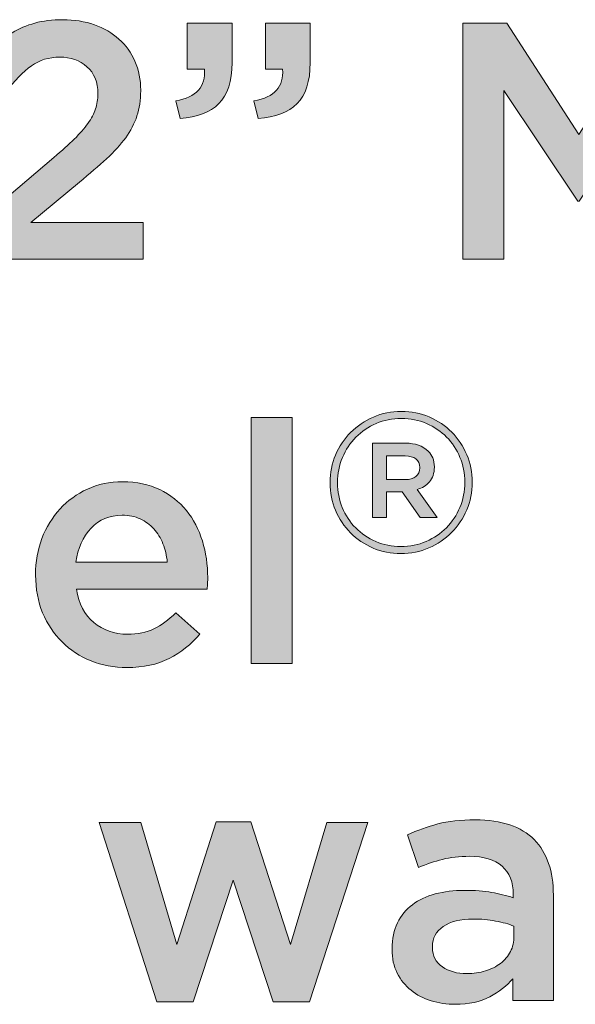
# Model space of a CAD drawing. Units: inches. Extents: x -0.55 to 8.89, y 1.75 to 8.86.
# Drawn here: x -0.29 to -0.04, y 4.48 to 4.93 of the extents above; entities that cross this region are included whole.
import ezdxf

# ---------------------------------------------------------------- set-up
doc = ezdxf.new("R2010")
doc.units = ezdxf.units.IN
doc.header["$MEASUREMENT"] = 0
doc.layers.add('Layer 2', color=7, linetype='Continuous', lineweight=0)

# ---------------------------------------------------------------- blocks, each defined once
blk = doc.blocks.new('Block_57')
at = {"layer": 'Layer 2', "true_color": 0x000000, "transparency": 33554687}
h = blk.add_hatch(color=18, dxfattribs=at)
h.dxf.hatch_style = 2
edge = h.paths.add_edge_path()
edge.add_spline(control_points=[(-0.30941, 4.83394), (-0.30941, 4.83394), (-0.27259, 4.86521), (-0.27259, 4.86521), (-0.26892, 4.86826), (-0.26581, 4.87103), (-0.26327, 4.87352), (-0.26072, 4.87602), (-0.25866, 4.87838), (-0.25708, 4.88062), (-0.25551, 4.88285), (-0.25436, 4.88504), (-0.25364, 4.88718), (-0.25294, 4.88931), (-0.25258, 4.8916), (-0.25258, 4.89404), (-0.25258, 4.89932), (-0.25423, 4.90342), (-0.25754, 4.90632), (-0.26085, 4.90922), (-0.26495, 4.91066), (-0.26984, 4.91066), (-0.27473, 4.91066), (-0.27903, 4.90934), (-0.28275, 4.9067), (-0.28647, 4.90404), (-0.29041, 4.90002), (-0.29459, 4.89463), (-0.29459, 4.89463), (-0.30788, 4.90502), (-0.30788, 4.90502), (-0.30534, 4.90857), (-0.30274, 4.91177), (-0.30009, 4.91459), (-0.29744, 4.91743), (-0.29456, 4.91979), (-0.29146, 4.92169), (-0.28835, 4.92358), (-0.28494, 4.92505), (-0.28122, 4.92608), (-0.27751, 4.92711), (-0.27325, 4.92763), (-0.26847, 4.92763), (-0.26327, 4.92763), (-0.25851, 4.92685), (-0.25418, 4.92533), (-0.24985, 4.9238), (-0.24613, 4.92163), (-0.24303, 4.91884), (-0.23992, 4.91603), (-0.2375, 4.91268), (-0.23577, 4.90876), (-0.23404, 4.90483), (-0.23317, 4.90047), (-0.23317, 4.8957), (-0.23317, 4.8957), (-0.23317, 4.89539), (-0.23317, 4.89539), (-0.23317, 4.89121), (-0.23373, 4.88741), (-0.23485, 4.88401), (-0.23598, 4.88059), (-0.23768, 4.87731), (-0.23997, 4.87415), (-0.24226, 4.87099), (-0.24516, 4.86781), (-0.24868, 4.8646), (-0.25219, 4.8614), (-0.25629, 4.85786), (-0.26098, 4.85398), (-0.26098, 4.85398), (-0.28298, 4.83565), (-0.28298, 4.83565), (-0.28298, 4.83565), (-0.2321, 4.83565), (-0.2321, 4.83565), (-0.2321, 4.83565), (-0.2321, 4.81915), (-0.2321, 4.81915), (-0.2321, 4.81915), (-0.30941, 4.81915), (-0.30941, 4.81915), (-0.30941, 4.81915), (-0.30941, 4.83394), (-0.30941, 4.83394)], knot_values=[0, 0, 0, 0, 1, 1, 1, 2, 2, 2, 3, 3, 3, 4, 4, 4, 5, 5, 5, 6, 6, 6, 7, 7, 7, 8, 8, 8, 9, 9, 9, 10, 10, 10, 11, 11, 11, 12, 12, 12, 13, 13, 13, 14, 14, 14, 15, 15, 15, 16, 16, 16, 17, 17, 17, 18, 18, 18, 19, 19, 19, 20, 20, 20, 21, 21, 21, 22, 22, 22, 23, 23, 23, 24, 24, 24, 25, 25, 25, 26, 26, 26, 27, 27, 27, 28, 28, 28, 28], degree=3, periodic=0)
h = blk.add_hatch(color=18, dxfattribs=at)
h.dxf.hatch_style = 2
edge = h.paths.add_edge_path()
edge.add_spline(control_points=[(-0.18184, 4.8908), (-0.17249, 4.89254), (-0.16815, 4.89733), (-0.16885, 4.90516), (-0.16885, 4.90516), (-0.17664, 4.90516), (-0.17664, 4.90516), (-0.17664, 4.90516), (-0.17664, 4.92609), (-0.17664, 4.92609), (-0.17664, 4.92609), (-0.15632, 4.92609), (-0.15632, 4.92609), (-0.15632, 4.92609), (-0.15632, 4.90822), (-0.15632, 4.90822), (-0.15632, 4.89966), (-0.15833, 4.89345), (-0.16229, 4.88958), (-0.16627, 4.8857), (-0.17211, 4.88346), (-0.17986, 4.88285), (-0.17986, 4.88285), (-0.18184, 4.8908), (-0.18184, 4.8908)], knot_values=[0, 0, 0, 0, 1, 1, 1, 2, 2, 2, 3, 3, 3, 4, 4, 4, 5, 5, 5, 6, 6, 6, 7, 7, 7, 8, 8, 8, 8], degree=3, periodic=0)
edge = h.paths.add_edge_path()
edge.add_spline(control_points=[(-0.21729, 4.8908), (-0.20792, 4.89254), (-0.2036, 4.89733), (-0.20431, 4.90516), (-0.20431, 4.90516), (-0.21209, 4.90516), (-0.21209, 4.90516), (-0.21209, 4.90516), (-0.21209, 4.92609), (-0.21209, 4.92609), (-0.21209, 4.92609), (-0.19177, 4.92609), (-0.19177, 4.92609), (-0.19177, 4.92609), (-0.19177, 4.90822), (-0.19177, 4.90822), (-0.19177, 4.89966), (-0.19375, 4.89345), (-0.19774, 4.88958), (-0.2017, 4.8857), (-0.20756, 4.88346), (-0.2153, 4.88285), (-0.2153, 4.88285), (-0.21729, 4.8908), (-0.21729, 4.8908)], knot_values=[0, 0, 0, 0, 1, 1, 1, 2, 2, 2, 3, 3, 3, 4, 4, 4, 5, 5, 5, 6, 6, 6, 7, 7, 7, 8, 8, 8, 8], degree=3, periodic=0)
h = blk.add_hatch(color=18, dxfattribs=at)
h.dxf.hatch_style = 2
edge = h.paths.add_edge_path()
edge.add_spline(control_points=[(-0.08712, 4.92609), (-0.08712, 4.92609), (-0.06711, 4.92609), (-0.06711, 4.92609), (-0.06711, 4.92609), (-0.03456, 4.87553), (-0.03456, 4.87553), (-0.03456, 4.87553), (-0.00202, 4.92609), (-0.00202, 4.92609), (-0.00202, 4.92609), (0.01799, 4.92609), (0.01799, 4.92609), (0.01799, 4.92609), (0.01799, 4.81915), (0.01799, 4.81915), (0.01799, 4.81915), (-0.00065, 4.81915), (-0.00065, 4.81915), (-0.00065, 4.81915), (-0.00065, 4.89585), (-0.00065, 4.89585), (-0.00065, 4.89585), (-0.03441, 4.84543), (-0.03441, 4.84543), (-0.03441, 4.84543), (-0.03502, 4.84543), (-0.03502, 4.84543), (-0.03502, 4.84543), (-0.06848, 4.89553), (-0.06848, 4.89553), (-0.06848, 4.89553), (-0.06848, 4.81915), (-0.06848, 4.81915), (-0.06848, 4.81915), (-0.08712, 4.81915), (-0.08712, 4.81915), (-0.08712, 4.81915), (-0.08712, 4.92609), (-0.08712, 4.92609)], knot_values=[0, 0, 0, 0, 1, 1, 1, 2, 2, 2, 3, 3, 3, 4, 4, 4, 5, 5, 5, 6, 6, 6, 7, 7, 7, 8, 8, 8, 9, 9, 9, 10, 10, 10, 11, 11, 11, 12, 12, 12, 13, 13, 13, 13], degree=3, periodic=0)
h = blk.add_hatch(color=18, dxfattribs=at)
h.dxf.hatch_style = 2
edge = h.paths.add_edge_path()
edge.add_spline(control_points=[(-0.11329, 4.7192), (-0.11122, 4.7192), (-0.10959, 4.71967), (-0.1084, 4.72062), (-0.10722, 4.72157), (-0.10662, 4.72285), (-0.10662, 4.72446), (-0.10662, 4.72446), (-0.10662, 4.72464), (-0.10662, 4.72464), (-0.10662, 4.72636), (-0.10722, 4.72766), (-0.1084, 4.72856), (-0.10959, 4.72944), (-0.11122, 4.72989), (-0.11329, 4.72989), (-0.11329, 4.72989), (-0.12168, 4.72989), (-0.12168, 4.72989), (-0.12168, 4.72989), (-0.12168, 4.7192), (-0.12168, 4.7192), (-0.12168, 4.7192), (-0.11329, 4.7192), (-0.11329, 4.7192)], knot_values=[0, 0, 0, 0, 1, 1, 1, 2, 2, 2, 3, 3, 3, 4, 4, 4, 5, 5, 5, 6, 6, 6, 7, 7, 7, 8, 8, 8, 8], degree=3, periodic=0)
edge = h.paths.add_edge_path()
edge.add_spline(control_points=[(-0.12809, 4.73568), (-0.12809, 4.73568), (-0.11304, 4.73568), (-0.11304, 4.73568), (-0.10864, 4.73568), (-0.10522, 4.73446), (-0.10278, 4.73203), (-0.10095, 4.73031), (-0.10003, 4.72796), (-0.10003, 4.72499), (-0.10003, 4.72499), (-0.10003, 4.72481), (-0.10003, 4.72481), (-0.10003, 4.72207), (-0.10076, 4.71986), (-0.10221, 4.71818), (-0.10366, 4.71648), (-0.10555, 4.7153), (-0.10787, 4.71465), (-0.10787, 4.71465), (-0.09878, 4.70192), (-0.09878, 4.70192), (-0.09878, 4.70192), (-0.10645, 4.70192), (-0.10645, 4.70192), (-0.10645, 4.70192), (-0.11464, 4.71358), (-0.11464, 4.71358), (-0.11464, 4.71358), (-0.11481, 4.71358), (-0.11481, 4.71358), (-0.11481, 4.71358), (-0.12168, 4.71358), (-0.12168, 4.71358), (-0.12168, 4.71358), (-0.12168, 4.70192), (-0.12168, 4.70192), (-0.12168, 4.70192), (-0.12809, 4.70192), (-0.12809, 4.70192), (-0.12809, 4.70192), (-0.12809, 4.73568), (-0.12809, 4.73568)], knot_values=[0, 0, 0, 0, 1, 1, 1, 2, 2, 2, 3, 3, 3, 4, 4, 4, 5, 5, 5, 6, 6, 6, 7, 7, 7, 8, 8, 8, 9, 9, 9, 10, 10, 10, 11, 11, 11, 12, 12, 12, 13, 13, 13, 14, 14, 14, 14], degree=3, periodic=0)
edge = h.paths.add_edge_path()
edge.add_spline(control_points=[(-0.11517, 4.68883), (-0.11107, 4.68883), (-0.10726, 4.6896), (-0.10372, 4.69115), (-0.10019, 4.69268), (-0.09713, 4.69477), (-0.09455, 4.69737), (-0.09197, 4.69999), (-0.08994, 4.70306), (-0.08845, 4.7066), (-0.08697, 4.71012), (-0.08622, 4.71388), (-0.08622, 4.71787), (-0.08622, 4.71787), (-0.08622, 4.71804), (-0.08622, 4.71804), (-0.08622, 4.72202), (-0.08695, 4.72576), (-0.08841, 4.72926), (-0.08986, 4.73276), (-0.09188, 4.73583), (-0.09446, 4.73844), (-0.09705, 4.74105), (-0.10008, 4.74311), (-0.1036, 4.74463), (-0.1071, 4.74615), (-0.11089, 4.74689), (-0.11499, 4.74689), (-0.11909, 4.74689), (-0.12291, 4.74613), (-0.12644, 4.74459), (-0.12998, 4.74304), (-0.13303, 4.74097), (-0.13561, 4.73835), (-0.1382, 4.73573), (-0.14023, 4.73267), (-0.14171, 4.72913), (-0.1432, 4.7256), (-0.14393, 4.72184), (-0.14393, 4.71787), (-0.14393, 4.71787), (-0.14393, 4.71769), (-0.14393, 4.71769), (-0.14393, 4.7137), (-0.14322, 4.70996), (-0.14176, 4.70646), (-0.1403, 4.70296), (-0.13828, 4.6999), (-0.1357, 4.69729), (-0.13312, 4.69468), (-0.13007, 4.69261), (-0.12657, 4.69109), (-0.12307, 4.68959), (-0.11926, 4.68883), (-0.11517, 4.68883)], knot_values=[0, 0, 0, 0, 1, 1, 1, 2, 2, 2, 3, 3, 3, 4, 4, 4, 5, 5, 5, 6, 6, 6, 7, 7, 7, 8, 8, 8, 9, 9, 9, 10, 10, 10, 11, 11, 11, 12, 12, 12, 13, 13, 13, 14, 14, 14, 15, 15, 15, 16, 16, 16, 17, 17, 17, 18, 18, 18, 18], degree=3, periodic=0)
edge = h.paths.add_edge_path()
edge.add_spline(control_points=[(-0.11517, 4.68561), (-0.11968, 4.68561), (-0.1239, 4.68647), (-0.12782, 4.68816), (-0.13174, 4.68985), (-0.13513, 4.69215), (-0.13802, 4.69507), (-0.1409, 4.69797), (-0.14317, 4.70138), (-0.14483, 4.70525), (-0.1465, 4.70915), (-0.14733, 4.71328), (-0.14733, 4.71769), (-0.14733, 4.71769), (-0.14733, 4.71787), (-0.14733, 4.71787), (-0.14733, 4.72226), (-0.1465, 4.7264), (-0.14483, 4.73029), (-0.14317, 4.73417), (-0.14088, 4.73759), (-0.13797, 4.74053), (-0.13506, 4.74348), (-0.13163, 4.7458), (-0.12769, 4.74752), (-0.12374, 4.74924), (-0.11951, 4.75011), (-0.11499, 4.75011), (-0.11049, 4.75011), (-0.10627, 4.74927), (-0.10235, 4.74757), (-0.09843, 4.74588), (-0.09502, 4.74357), (-0.09215, 4.74067), (-0.08926, 4.73775), (-0.087, 4.73436), (-0.08533, 4.73047), (-0.08367, 4.72658), (-0.08285, 4.72244), (-0.08285, 4.71804), (-0.08285, 4.71804), (-0.08285, 4.71787), (-0.08285, 4.71787), (-0.08285, 4.71347), (-0.08367, 4.70932), (-0.08533, 4.70544), (-0.087, 4.70155), (-0.08929, 4.69813), (-0.09219, 4.69519), (-0.09511, 4.69226), (-0.09852, 4.68993), (-0.10248, 4.68821), (-0.10643, 4.68648), (-0.11066, 4.68561), (-0.11517, 4.68561)], knot_values=[0, 0, 0, 0, 1, 1, 1, 2, 2, 2, 3, 3, 3, 4, 4, 4, 5, 5, 5, 6, 6, 6, 7, 7, 7, 8, 8, 8, 9, 9, 9, 10, 10, 10, 11, 11, 11, 12, 12, 12, 13, 13, 13, 14, 14, 14, 15, 15, 15, 16, 16, 16, 17, 17, 17, 18, 18, 18, 18], degree=3, periodic=0)
h = blk.add_hatch(color=18, dxfattribs=at)
h.dxf.hatch_style = 2
edge = h.paths.add_edge_path()
edge.add_spline(control_points=[(-0.18306, 4.74734), (-0.18306, 4.74734), (-0.16443, 4.74734), (-0.16443, 4.74734), (-0.16443, 4.74734), (-0.16443, 4.63581), (-0.16443, 4.63581), (-0.16443, 4.63581), (-0.18306, 4.63581), (-0.18306, 4.63581), (-0.18306, 4.63581), (-0.18306, 4.74734), (-0.18306, 4.74734)], knot_values=[0, 0, 0, 0, 1, 1, 1, 2, 2, 2, 3, 3, 3, 4, 4, 4, 4], degree=3, periodic=0)
h = blk.add_hatch(color=18, dxfattribs=at)
h.dxf.hatch_style = 2
edge = h.paths.add_edge_path()
edge.add_spline(control_points=[(-0.2211, 4.6818), (-0.22141, 4.68475), (-0.22207, 4.68753), (-0.22309, 4.69013), (-0.22411, 4.69272), (-0.22548, 4.69496), (-0.22721, 4.69685), (-0.22894, 4.69873), (-0.23101, 4.70024), (-0.2334, 4.70136), (-0.23579, 4.70247), (-0.23852, 4.70303), (-0.24157, 4.70303), (-0.24728, 4.70303), (-0.25199, 4.70108), (-0.2557, 4.69716), (-0.25943, 4.69324), (-0.26169, 4.68811), (-0.26251, 4.6818), (-0.26251, 4.6818), (-0.2211, 4.6818), (-0.2211, 4.6818)], knot_values=[0, 0, 0, 0, 1, 1, 1, 2, 2, 2, 3, 3, 3, 4, 4, 4, 5, 5, 5, 6, 6, 6, 7, 7, 7, 7], degree=3, periodic=0)
edge = h.paths.add_edge_path()
edge.add_spline(control_points=[(-0.23943, 4.63398), (-0.24524, 4.63398), (-0.25066, 4.635), (-0.2557, 4.63703), (-0.26075, 4.63907), (-0.26513, 4.64193), (-0.26885, 4.64559), (-0.27256, 4.64925), (-0.27549, 4.65366), (-0.27763, 4.6588), (-0.27976, 4.66395), (-0.28084, 4.66962), (-0.28084, 4.67584), (-0.28084, 4.67584), (-0.28084, 4.67615), (-0.28084, 4.67615), (-0.28084, 4.68195), (-0.27987, 4.68741), (-0.27793, 4.69249), (-0.276, 4.69759), (-0.27327, 4.70204), (-0.26976, 4.70586), (-0.26625, 4.70968), (-0.2621, 4.71269), (-0.25731, 4.71487), (-0.25252, 4.71707), (-0.24723, 4.71817), (-0.24142, 4.71817), (-0.23501, 4.71817), (-0.22938, 4.71699), (-0.22454, 4.71464), (-0.2197, 4.71231), (-0.21568, 4.70915), (-0.21247, 4.70517), (-0.20926, 4.7012), (-0.20684, 4.69659), (-0.20521, 4.69135), (-0.20359, 4.6861), (-0.20277, 4.68058), (-0.20277, 4.67478), (-0.20277, 4.67395), (-0.2028, 4.67311), (-0.20284, 4.67225), (-0.20289, 4.67139), (-0.20298, 4.67049), (-0.20307, 4.66958), (-0.20307, 4.66958), (-0.26235, 4.66958), (-0.26235, 4.66958), (-0.26133, 4.66295), (-0.25871, 4.65789), (-0.25448, 4.65438), (-0.25026, 4.65087), (-0.24514, 4.6491), (-0.23913, 4.6491), (-0.23454, 4.6491), (-0.23057, 4.64992), (-0.22721, 4.65154), (-0.22385, 4.65317), (-0.22054, 4.65557), (-0.21729, 4.65873), (-0.21729, 4.65873), (-0.20643, 4.6491), (-0.20643, 4.6491), (-0.21031, 4.64452), (-0.21491, 4.64086), (-0.22026, 4.6381), (-0.22561, 4.63535), (-0.232, 4.63398), (-0.23943, 4.63398)], knot_values=[0, 0, 0, 0, 1, 1, 1, 2, 2, 2, 3, 3, 3, 4, 4, 4, 5, 5, 5, 6, 6, 6, 7, 7, 7, 8, 8, 8, 9, 9, 9, 10, 10, 10, 11, 11, 11, 12, 12, 12, 13, 13, 13, 14, 14, 14, 15, 15, 15, 16, 16, 16, 17, 17, 17, 18, 18, 18, 19, 19, 19, 20, 20, 20, 21, 21, 21, 22, 22, 22, 23, 23, 23, 23], degree=3, periodic=0)
h = blk.add_hatch(color=18, dxfattribs=at)
h.dxf.hatch_style = 2
edge = h.paths.add_edge_path()
edge.add_spline(control_points=[(-0.25199, 4.56371), (-0.25199, 4.56371), (-0.23305, 4.56371), (-0.23305, 4.56371), (-0.23305, 4.56371), (-0.21685, 4.5084), (-0.21685, 4.5084), (-0.21685, 4.5084), (-0.19897, 4.56401), (-0.19897, 4.56401), (-0.19897, 4.56401), (-0.18324, 4.56401), (-0.18324, 4.56401), (-0.18324, 4.56401), (-0.16522, 4.5084), (-0.16522, 4.5084), (-0.16522, 4.5084), (-0.14871, 4.56371), (-0.14871, 4.56371), (-0.14871, 4.56371), (-0.13022, 4.56371), (-0.13022, 4.56371), (-0.13022, 4.56371), (-0.15666, 4.48242), (-0.15666, 4.48242), (-0.15666, 4.48242), (-0.17315, 4.48242), (-0.17315, 4.48242), (-0.17315, 4.48242), (-0.19118, 4.53757), (-0.19118, 4.53757), (-0.19118, 4.53757), (-0.20936, 4.48242), (-0.20936, 4.48242), (-0.20936, 4.48242), (-0.22586, 4.48242), (-0.22586, 4.48242), (-0.22586, 4.48242), (-0.25199, 4.56371), (-0.25199, 4.56371)], knot_values=[0, 0, 0, 0, 1, 1, 1, 2, 2, 2, 3, 3, 3, 4, 4, 4, 5, 5, 5, 6, 6, 6, 7, 7, 7, 8, 8, 8, 9, 9, 9, 10, 10, 10, 11, 11, 11, 12, 12, 12, 13, 13, 13, 13], degree=3, periodic=0)
h = blk.add_hatch(color=18, dxfattribs=at)
h.dxf.hatch_style = 2
edge = h.paths.add_edge_path()
edge.add_spline(control_points=[(-0.06392, 4.51681), (-0.06627, 4.51771), (-0.06904, 4.51847), (-0.07225, 4.5191), (-0.07545, 4.51971), (-0.07884, 4.52001), (-0.08241, 4.52001), (-0.08822, 4.52001), (-0.09275, 4.51888), (-0.096, 4.51664), (-0.09927, 4.5144), (-0.1009, 4.51135), (-0.1009, 4.50747), (-0.1009, 4.50747), (-0.1009, 4.50718), (-0.1009, 4.50718), (-0.1009, 4.5033), (-0.09939, 4.50035), (-0.09638, 4.49832), (-0.09338, 4.49627), (-0.08969, 4.49525), (-0.08531, 4.49525), (-0.08226, 4.49525), (-0.07943, 4.49566), (-0.07684, 4.49647), (-0.07423, 4.49729), (-0.07197, 4.49844), (-0.07003, 4.49992), (-0.0681, 4.5014), (-0.0666, 4.50317), (-0.06552, 4.50526), (-0.06445, 4.50735), (-0.06392, 4.50967), (-0.06392, 4.51222), (-0.06392, 4.51222), (-0.06392, 4.51681), (-0.06392, 4.51681)], knot_values=[0, 0, 0, 0, 1, 1, 1, 2, 2, 2, 3, 3, 3, 4, 4, 4, 5, 5, 5, 6, 6, 6, 7, 7, 7, 8, 8, 8, 9, 9, 9, 10, 10, 10, 11, 11, 11, 12, 12, 12, 12], degree=3, periodic=0)
edge = h.paths.add_edge_path()
edge.add_spline(control_points=[(-0.06439, 4.48303), (-0.06439, 4.48303), (-0.06439, 4.49296), (-0.06439, 4.49296), (-0.06713, 4.48971), (-0.07064, 4.48695), (-0.07492, 4.48471), (-0.0792, 4.48248), (-0.08439, 4.48135), (-0.09051, 4.48135), (-0.09437, 4.48135), (-0.09805, 4.48189), (-0.10151, 4.48296), (-0.10497, 4.48402), (-0.10801, 4.48561), (-0.1106, 4.4877), (-0.1132, 4.48979), (-0.11529, 4.49238), (-0.11686, 4.49548), (-0.11844, 4.49859), (-0.11922, 4.50218), (-0.11922, 4.50625), (-0.11922, 4.50625), (-0.11922, 4.50656), (-0.11922, 4.50656), (-0.11922, 4.51104), (-0.11841, 4.51493), (-0.11678, 4.51826), (-0.11515, 4.52157), (-0.11289, 4.52431), (-0.10999, 4.5265), (-0.10708, 4.52869), (-0.10362, 4.53031), (-0.0996, 4.53139), (-0.09557, 4.53246), (-0.09121, 4.533), (-0.08653, 4.533), (-0.08164, 4.533), (-0.0775, 4.53269), (-0.07408, 4.53208), (-0.07067, 4.53147), (-0.06738, 4.53065), (-0.06422, 4.52964), (-0.06422, 4.52964), (-0.06422, 4.53116), (-0.06422, 4.53116), (-0.06422, 4.53676), (-0.06593, 4.54104), (-0.06935, 4.544), (-0.07275, 4.54694), (-0.07768, 4.54842), (-0.08409, 4.54842), (-0.08868, 4.54842), (-0.09275, 4.54796), (-0.09631, 4.54705), (-0.09988, 4.54613), (-0.10349, 4.54491), (-0.10716, 4.54339), (-0.10716, 4.54339), (-0.1122, 4.5582), (-0.1122, 4.5582), (-0.10772, 4.56023), (-0.10314, 4.56186), (-0.09846, 4.5631), (-0.09376, 4.56432), (-0.08811, 4.56493), (-0.08149, 4.56493), (-0.06947, 4.56493), (-0.06056, 4.56194), (-0.05476, 4.55599), (-0.04895, 4.55004), (-0.04605, 4.54165), (-0.04605, 4.53086), (-0.04605, 4.53086), (-0.04605, 4.48303), (-0.04605, 4.48303), (-0.04605, 4.48303), (-0.06439, 4.48303), (-0.06439, 4.48303)], knot_values=[0, 0, 0, 0, 1, 1, 1, 2, 2, 2, 3, 3, 3, 4, 4, 4, 5, 5, 5, 6, 6, 6, 7, 7, 7, 8, 8, 8, 9, 9, 9, 10, 10, 10, 11, 11, 11, 12, 12, 12, 13, 13, 13, 14, 14, 14, 15, 15, 15, 16, 16, 16, 17, 17, 17, 18, 18, 18, 19, 19, 19, 20, 20, 20, 21, 21, 21, 22, 22, 22, 23, 23, 23, 24, 24, 24, 25, 25, 25, 26, 26, 26, 26], degree=3, periodic=0)
at = {"layer": 'Layer 2'}
for points, knots in [([(-0.30941, 4.83394), (-0.30941, 4.83394), (-0.27259, 4.86521), (-0.27259, 4.86521), (-0.26892, 4.86826), (-0.26581, 4.87103), (-0.26327, 4.87352), (-0.26072, 4.87602), (-0.25866, 4.87838), (-0.25708, 4.88062), (-0.25551, 4.88285), (-0.25436, 4.88504), (-0.25364, 4.88718), (-0.25294, 4.88931), (-0.25258, 4.8916), (-0.25258, 4.89404), (-0.25258, 4.89932), (-0.25423, 4.90342), (-0.25754, 4.90632), (-0.26085, 4.90922), (-0.26495, 4.91066), (-0.26984, 4.91066), (-0.27473, 4.91066), (-0.27903, 4.90934), (-0.28275, 4.9067), (-0.28647, 4.90404), (-0.29041, 4.90002), (-0.29459, 4.89463), (-0.29459, 4.89463), (-0.30788, 4.90502), (-0.30788, 4.90502), (-0.30534, 4.90857), (-0.30274, 4.91177), (-0.30009, 4.91459), (-0.29744, 4.91743), (-0.29456, 4.91979), (-0.29146, 4.92169), (-0.28835, 4.92358), (-0.28494, 4.92505), (-0.28122, 4.92608), (-0.27751, 4.92711), (-0.27325, 4.92763), (-0.26847, 4.92763), (-0.26327, 4.92763), (-0.25851, 4.92685), (-0.25418, 4.92533), (-0.24985, 4.9238), (-0.24613, 4.92163), (-0.24303, 4.91884), (-0.23992, 4.91603), (-0.2375, 4.91268), (-0.23577, 4.90876), (-0.23404, 4.90483), (-0.23317, 4.90047), (-0.23317, 4.8957), (-0.23317, 4.8957), (-0.23317, 4.89539), (-0.23317, 4.89539), (-0.23317, 4.89121), (-0.23373, 4.88741), (-0.23485, 4.88401), (-0.23598, 4.88059), (-0.23768, 4.87731), (-0.23997, 4.87415), (-0.24226, 4.87099), (-0.24516, 4.86781), (-0.24868, 4.8646), (-0.25219, 4.8614), (-0.25629, 4.85786), (-0.26098, 4.85398), (-0.26098, 4.85398), (-0.28298, 4.83565), (-0.28298, 4.83565), (-0.28298, 4.83565), (-0.2321, 4.83565), (-0.2321, 4.83565), (-0.2321, 4.83565), (-0.2321, 4.81915), (-0.2321, 4.81915), (-0.2321, 4.81915), (-0.30941, 4.81915), (-0.30941, 4.81915), (-0.30941, 4.81915), (-0.30941, 4.83394), (-0.30941, 4.83394)], [0, 0, 0, 0, 1, 1, 1, 2, 2, 2, 3, 3, 3, 4, 4, 4, 5, 5, 5, 6, 6, 6, 7, 7, 7, 8, 8, 8, 9, 9, 9, 10, 10, 10, 11, 11, 11, 12, 12, 12, 13, 13, 13, 14, 14, 14, 15, 15, 15, 16, 16, 16, 17, 17, 17, 18, 18, 18, 19, 19, 19, 20, 20, 20, 21, 21, 21, 22, 22, 22, 23, 23, 23, 24, 24, 24, 25, 25, 25, 26, 26, 26, 27, 27, 27, 28, 28, 28, 28]), ([(-0.21729, 4.8908), (-0.20792, 4.89254), (-0.2036, 4.89733), (-0.20431, 4.90516), (-0.20431, 4.90516), (-0.21209, 4.90516), (-0.21209, 4.90516), (-0.21209, 4.90516), (-0.21209, 4.92609), (-0.21209, 4.92609), (-0.21209, 4.92609), (-0.19177, 4.92609), (-0.19177, 4.92609), (-0.19177, 4.92609), (-0.19177, 4.90822), (-0.19177, 4.90822), (-0.19177, 4.89966), (-0.19375, 4.89345), (-0.19774, 4.88958), (-0.2017, 4.8857), (-0.20756, 4.88346), (-0.2153, 4.88285), (-0.2153, 4.88285), (-0.21729, 4.8908), (-0.21729, 4.8908)], [0, 0, 0, 0, 1, 1, 1, 2, 2, 2, 3, 3, 3, 4, 4, 4, 5, 5, 5, 6, 6, 6, 7, 7, 7, 8, 8, 8, 8]), ([(-0.18184, 4.8908), (-0.17249, 4.89254), (-0.16815, 4.89733), (-0.16885, 4.90516), (-0.16885, 4.90516), (-0.17664, 4.90516), (-0.17664, 4.90516), (-0.17664, 4.90516), (-0.17664, 4.92609), (-0.17664, 4.92609), (-0.17664, 4.92609), (-0.15632, 4.92609), (-0.15632, 4.92609), (-0.15632, 4.92609), (-0.15632, 4.90822), (-0.15632, 4.90822), (-0.15632, 4.89966), (-0.15833, 4.89345), (-0.16229, 4.88958), (-0.16627, 4.8857), (-0.17211, 4.88346), (-0.17986, 4.88285), (-0.17986, 4.88285), (-0.18184, 4.8908), (-0.18184, 4.8908)], [0, 0, 0, 0, 1, 1, 1, 2, 2, 2, 3, 3, 3, 4, 4, 4, 5, 5, 5, 6, 6, 6, 7, 7, 7, 8, 8, 8, 8]), ([(-0.08712, 4.92609), (-0.08712, 4.92609), (-0.06711, 4.92609), (-0.06711, 4.92609), (-0.06711, 4.92609), (-0.03456, 4.87553), (-0.03456, 4.87553), (-0.03456, 4.87553), (-0.00202, 4.92609), (-0.00202, 4.92609), (-0.00202, 4.92609), (0.01799, 4.92609), (0.01799, 4.92609), (0.01799, 4.92609), (0.01799, 4.81915), (0.01799, 4.81915), (0.01799, 4.81915), (-0.00065, 4.81915), (-0.00065, 4.81915), (-0.00065, 4.81915), (-0.00065, 4.89585), (-0.00065, 4.89585), (-0.00065, 4.89585), (-0.03441, 4.84543), (-0.03441, 4.84543), (-0.03441, 4.84543), (-0.03502, 4.84543), (-0.03502, 4.84543), (-0.03502, 4.84543), (-0.06848, 4.89553), (-0.06848, 4.89553), (-0.06848, 4.89553), (-0.06848, 4.81915), (-0.06848, 4.81915), (-0.06848, 4.81915), (-0.08712, 4.81915), (-0.08712, 4.81915), (-0.08712, 4.81915), (-0.08712, 4.92609), (-0.08712, 4.92609)], [0, 0, 0, 0, 1, 1, 1, 2, 2, 2, 3, 3, 3, 4, 4, 4, 5, 5, 5, 6, 6, 6, 7, 7, 7, 8, 8, 8, 9, 9, 9, 10, 10, 10, 11, 11, 11, 12, 12, 12, 13, 13, 13, 13]), ([(-0.11517, 4.68561), (-0.11968, 4.68561), (-0.1239, 4.68647), (-0.12782, 4.68816), (-0.13174, 4.68985), (-0.13513, 4.69215), (-0.13802, 4.69507), (-0.1409, 4.69797), (-0.14317, 4.70138), (-0.14483, 4.70525), (-0.1465, 4.70915), (-0.14733, 4.71328), (-0.14733, 4.71769), (-0.14733, 4.71769), (-0.14733, 4.71787), (-0.14733, 4.71787), (-0.14733, 4.72226), (-0.1465, 4.7264), (-0.14483, 4.73029), (-0.14317, 4.73417), (-0.14088, 4.73759), (-0.13797, 4.74053), (-0.13506, 4.74348), (-0.13163, 4.7458), (-0.12769, 4.74752), (-0.12374, 4.74924), (-0.11951, 4.75011), (-0.11499, 4.75011), (-0.11049, 4.75011), (-0.10627, 4.74927), (-0.10235, 4.74757), (-0.09843, 4.74588), (-0.09502, 4.74357), (-0.09215, 4.74067), (-0.08926, 4.73775), (-0.087, 4.73436), (-0.08533, 4.73047), (-0.08367, 4.72658), (-0.08285, 4.72244), (-0.08285, 4.71804), (-0.08285, 4.71804), (-0.08285, 4.71787), (-0.08285, 4.71787), (-0.08285, 4.71347), (-0.08367, 4.70932), (-0.08533, 4.70544), (-0.087, 4.70155), (-0.08929, 4.69813), (-0.09219, 4.69519), (-0.09511, 4.69226), (-0.09852, 4.68993), (-0.10248, 4.68821), (-0.10643, 4.68648), (-0.11066, 4.68561), (-0.11517, 4.68561)], [0, 0, 0, 0, 1, 1, 1, 2, 2, 2, 3, 3, 3, 4, 4, 4, 5, 5, 5, 6, 6, 6, 7, 7, 7, 8, 8, 8, 9, 9, 9, 10, 10, 10, 11, 11, 11, 12, 12, 12, 13, 13, 13, 14, 14, 14, 15, 15, 15, 16, 16, 16, 17, 17, 17, 18, 18, 18, 18]), ([(-0.18306, 4.74734), (-0.18306, 4.74734), (-0.16443, 4.74734), (-0.16443, 4.74734), (-0.16443, 4.74734), (-0.16443, 4.63581), (-0.16443, 4.63581), (-0.16443, 4.63581), (-0.18306, 4.63581), (-0.18306, 4.63581), (-0.18306, 4.63581), (-0.18306, 4.74734), (-0.18306, 4.74734)], [0, 0, 0, 0, 1, 1, 1, 2, 2, 2, 3, 3, 3, 4, 4, 4, 4]), ([(-0.11517, 4.68883), (-0.11107, 4.68883), (-0.10726, 4.6896), (-0.10372, 4.69115), (-0.10019, 4.69268), (-0.09713, 4.69477), (-0.09455, 4.69737), (-0.09197, 4.69999), (-0.08994, 4.70306), (-0.08845, 4.7066), (-0.08697, 4.71012), (-0.08622, 4.71388), (-0.08622, 4.71787), (-0.08622, 4.71787), (-0.08622, 4.71804), (-0.08622, 4.71804), (-0.08622, 4.72202), (-0.08695, 4.72576), (-0.08841, 4.72926), (-0.08986, 4.73276), (-0.09188, 4.73583), (-0.09446, 4.73844), (-0.09705, 4.74105), (-0.10008, 4.74311), (-0.1036, 4.74463), (-0.1071, 4.74615), (-0.11089, 4.74689), (-0.11499, 4.74689), (-0.11909, 4.74689), (-0.12291, 4.74613), (-0.12644, 4.74459), (-0.12998, 4.74304), (-0.13303, 4.74097), (-0.13561, 4.73835), (-0.1382, 4.73573), (-0.14023, 4.73267), (-0.14171, 4.72913), (-0.1432, 4.7256), (-0.14393, 4.72184), (-0.14393, 4.71787), (-0.14393, 4.71787), (-0.14393, 4.71769), (-0.14393, 4.71769), (-0.14393, 4.7137), (-0.14322, 4.70996), (-0.14176, 4.70646), (-0.1403, 4.70296), (-0.13828, 4.6999), (-0.1357, 4.69729), (-0.13312, 4.69468), (-0.13007, 4.69261), (-0.12657, 4.69109), (-0.12307, 4.68959), (-0.11926, 4.68883), (-0.11517, 4.68883)], [0, 0, 0, 0, 1, 1, 1, 2, 2, 2, 3, 3, 3, 4, 4, 4, 5, 5, 5, 6, 6, 6, 7, 7, 7, 8, 8, 8, 9, 9, 9, 10, 10, 10, 11, 11, 11, 12, 12, 12, 13, 13, 13, 14, 14, 14, 15, 15, 15, 16, 16, 16, 17, 17, 17, 18, 18, 18, 18]), ([(-0.12809, 4.73568), (-0.12809, 4.73568), (-0.11304, 4.73568), (-0.11304, 4.73568), (-0.10864, 4.73568), (-0.10522, 4.73446), (-0.10278, 4.73203), (-0.10095, 4.73031), (-0.10003, 4.72796), (-0.10003, 4.72499), (-0.10003, 4.72499), (-0.10003, 4.72481), (-0.10003, 4.72481), (-0.10003, 4.72207), (-0.10076, 4.71986), (-0.10221, 4.71818), (-0.10366, 4.71648), (-0.10555, 4.7153), (-0.10787, 4.71465), (-0.10787, 4.71465), (-0.09878, 4.70192), (-0.09878, 4.70192), (-0.09878, 4.70192), (-0.10645, 4.70192), (-0.10645, 4.70192), (-0.10645, 4.70192), (-0.11464, 4.71358), (-0.11464, 4.71358), (-0.11464, 4.71358), (-0.11481, 4.71358), (-0.11481, 4.71358), (-0.11481, 4.71358), (-0.12168, 4.71358), (-0.12168, 4.71358), (-0.12168, 4.71358), (-0.12168, 4.70192), (-0.12168, 4.70192), (-0.12168, 4.70192), (-0.12809, 4.70192), (-0.12809, 4.70192), (-0.12809, 4.70192), (-0.12809, 4.73568), (-0.12809, 4.73568)], [0, 0, 0, 0, 1, 1, 1, 2, 2, 2, 3, 3, 3, 4, 4, 4, 5, 5, 5, 6, 6, 6, 7, 7, 7, 8, 8, 8, 9, 9, 9, 10, 10, 10, 11, 11, 11, 12, 12, 12, 13, 13, 13, 14, 14, 14, 14]), ([(-0.11329, 4.7192), (-0.11122, 4.7192), (-0.10959, 4.71967), (-0.1084, 4.72062), (-0.10722, 4.72157), (-0.10662, 4.72285), (-0.10662, 4.72446), (-0.10662, 4.72446), (-0.10662, 4.72464), (-0.10662, 4.72464), (-0.10662, 4.72636), (-0.10722, 4.72766), (-0.1084, 4.72856), (-0.10959, 4.72944), (-0.11122, 4.72989), (-0.11329, 4.72989), (-0.11329, 4.72989), (-0.12168, 4.72989), (-0.12168, 4.72989), (-0.12168, 4.72989), (-0.12168, 4.7192), (-0.12168, 4.7192), (-0.12168, 4.7192), (-0.11329, 4.7192), (-0.11329, 4.7192)], [0, 0, 0, 0, 1, 1, 1, 2, 2, 2, 3, 3, 3, 4, 4, 4, 5, 5, 5, 6, 6, 6, 7, 7, 7, 8, 8, 8, 8]), ([(-0.23943, 4.63398), (-0.24524, 4.63398), (-0.25066, 4.635), (-0.2557, 4.63703), (-0.26075, 4.63907), (-0.26513, 4.64193), (-0.26885, 4.64559), (-0.27256, 4.64925), (-0.27549, 4.65366), (-0.27763, 4.6588), (-0.27976, 4.66395), (-0.28084, 4.66962), (-0.28084, 4.67584), (-0.28084, 4.67584), (-0.28084, 4.67615), (-0.28084, 4.67615), (-0.28084, 4.68195), (-0.27987, 4.68741), (-0.27793, 4.69249), (-0.276, 4.69759), (-0.27327, 4.70204), (-0.26976, 4.70586), (-0.26625, 4.70968), (-0.2621, 4.71269), (-0.25731, 4.71487), (-0.25252, 4.71707), (-0.24723, 4.71817), (-0.24142, 4.71817), (-0.23501, 4.71817), (-0.22938, 4.71699), (-0.22454, 4.71464), (-0.2197, 4.71231), (-0.21568, 4.70915), (-0.21247, 4.70517), (-0.20926, 4.7012), (-0.20684, 4.69659), (-0.20521, 4.69135), (-0.20359, 4.6861), (-0.20277, 4.68058), (-0.20277, 4.67478), (-0.20277, 4.67395), (-0.2028, 4.67311), (-0.20284, 4.67225), (-0.20289, 4.67139), (-0.20298, 4.67049), (-0.20307, 4.66958), (-0.20307, 4.66958), (-0.26235, 4.66958), (-0.26235, 4.66958), (-0.26133, 4.66295), (-0.25871, 4.65789), (-0.25448, 4.65438), (-0.25026, 4.65087), (-0.24514, 4.6491), (-0.23913, 4.6491), (-0.23454, 4.6491), (-0.23057, 4.64992), (-0.22721, 4.65154), (-0.22385, 4.65317), (-0.22054, 4.65557), (-0.21729, 4.65873), (-0.21729, 4.65873), (-0.20643, 4.6491), (-0.20643, 4.6491), (-0.21031, 4.64452), (-0.21491, 4.64086), (-0.22026, 4.6381), (-0.22561, 4.63535), (-0.232, 4.63398), (-0.23943, 4.63398)], [0, 0, 0, 0, 1, 1, 1, 2, 2, 2, 3, 3, 3, 4, 4, 4, 5, 5, 5, 6, 6, 6, 7, 7, 7, 8, 8, 8, 9, 9, 9, 10, 10, 10, 11, 11, 11, 12, 12, 12, 13, 13, 13, 14, 14, 14, 15, 15, 15, 16, 16, 16, 17, 17, 17, 18, 18, 18, 19, 19, 19, 20, 20, 20, 21, 21, 21, 22, 22, 22, 23, 23, 23, 23]), ([(-0.2211, 4.6818), (-0.22141, 4.68475), (-0.22207, 4.68753), (-0.22309, 4.69013), (-0.22411, 4.69272), (-0.22548, 4.69496), (-0.22721, 4.69685), (-0.22894, 4.69873), (-0.23101, 4.70024), (-0.2334, 4.70136), (-0.23579, 4.70247), (-0.23852, 4.70303), (-0.24157, 4.70303), (-0.24728, 4.70303), (-0.25199, 4.70108), (-0.2557, 4.69716), (-0.25943, 4.69324), (-0.26169, 4.68811), (-0.26251, 4.6818), (-0.26251, 4.6818), (-0.2211, 4.6818), (-0.2211, 4.6818)], [0, 0, 0, 0, 1, 1, 1, 2, 2, 2, 3, 3, 3, 4, 4, 4, 5, 5, 5, 6, 6, 6, 7, 7, 7, 7]), ([(-0.25199, 4.56371), (-0.25199, 4.56371), (-0.23305, 4.56371), (-0.23305, 4.56371), (-0.23305, 4.56371), (-0.21685, 4.5084), (-0.21685, 4.5084), (-0.21685, 4.5084), (-0.19897, 4.56401), (-0.19897, 4.56401), (-0.19897, 4.56401), (-0.18324, 4.56401), (-0.18324, 4.56401), (-0.18324, 4.56401), (-0.16522, 4.5084), (-0.16522, 4.5084), (-0.16522, 4.5084), (-0.14871, 4.56371), (-0.14871, 4.56371), (-0.14871, 4.56371), (-0.13022, 4.56371), (-0.13022, 4.56371), (-0.13022, 4.56371), (-0.15666, 4.48242), (-0.15666, 4.48242), (-0.15666, 4.48242), (-0.17315, 4.48242), (-0.17315, 4.48242), (-0.17315, 4.48242), (-0.19118, 4.53757), (-0.19118, 4.53757), (-0.19118, 4.53757), (-0.20936, 4.48242), (-0.20936, 4.48242), (-0.20936, 4.48242), (-0.22586, 4.48242), (-0.22586, 4.48242), (-0.22586, 4.48242), (-0.25199, 4.56371), (-0.25199, 4.56371)], [0, 0, 0, 0, 1, 1, 1, 2, 2, 2, 3, 3, 3, 4, 4, 4, 5, 5, 5, 6, 6, 6, 7, 7, 7, 8, 8, 8, 9, 9, 9, 10, 10, 10, 11, 11, 11, 12, 12, 12, 13, 13, 13, 13]), ([(-0.06439, 4.48303), (-0.06439, 4.48303), (-0.06439, 4.49296), (-0.06439, 4.49296), (-0.06713, 4.48971), (-0.07064, 4.48695), (-0.07492, 4.48471), (-0.0792, 4.48248), (-0.08439, 4.48135), (-0.09051, 4.48135), (-0.09437, 4.48135), (-0.09805, 4.48189), (-0.10151, 4.48296), (-0.10497, 4.48402), (-0.10801, 4.48561), (-0.1106, 4.4877), (-0.1132, 4.48979), (-0.11529, 4.49238), (-0.11686, 4.49548), (-0.11844, 4.49859), (-0.11922, 4.50218), (-0.11922, 4.50625), (-0.11922, 4.50625), (-0.11922, 4.50656), (-0.11922, 4.50656), (-0.11922, 4.51104), (-0.11841, 4.51493), (-0.11678, 4.51826), (-0.11515, 4.52157), (-0.11289, 4.52431), (-0.10999, 4.5265), (-0.10708, 4.52869), (-0.10362, 4.53031), (-0.0996, 4.53139), (-0.09557, 4.53246), (-0.09121, 4.533), (-0.08653, 4.533), (-0.08164, 4.533), (-0.0775, 4.53269), (-0.07408, 4.53208), (-0.07067, 4.53147), (-0.06738, 4.53065), (-0.06422, 4.52964), (-0.06422, 4.52964), (-0.06422, 4.53116), (-0.06422, 4.53116), (-0.06422, 4.53676), (-0.06593, 4.54104), (-0.06935, 4.544), (-0.07275, 4.54694), (-0.07768, 4.54842), (-0.08409, 4.54842), (-0.08868, 4.54842), (-0.09275, 4.54796), (-0.09631, 4.54705), (-0.09988, 4.54613), (-0.10349, 4.54491), (-0.10716, 4.54339), (-0.10716, 4.54339), (-0.1122, 4.5582), (-0.1122, 4.5582), (-0.10772, 4.56023), (-0.10314, 4.56186), (-0.09846, 4.5631), (-0.09376, 4.56432), (-0.08811, 4.56493), (-0.08149, 4.56493), (-0.06947, 4.56493), (-0.06056, 4.56194), (-0.05476, 4.55599), (-0.04895, 4.55004), (-0.04605, 4.54165), (-0.04605, 4.53086), (-0.04605, 4.53086), (-0.04605, 4.48303), (-0.04605, 4.48303), (-0.04605, 4.48303), (-0.06439, 4.48303), (-0.06439, 4.48303)], [0, 0, 0, 0, 1, 1, 1, 2, 2, 2, 3, 3, 3, 4, 4, 4, 5, 5, 5, 6, 6, 6, 7, 7, 7, 8, 8, 8, 9, 9, 9, 10, 10, 10, 11, 11, 11, 12, 12, 12, 13, 13, 13, 14, 14, 14, 15, 15, 15, 16, 16, 16, 17, 17, 17, 18, 18, 18, 19, 19, 19, 20, 20, 20, 21, 21, 21, 22, 22, 22, 23, 23, 23, 24, 24, 24, 25, 25, 25, 26, 26, 26, 26]), ([(-0.06392, 4.51681), (-0.06627, 4.51771), (-0.06904, 4.51847), (-0.07225, 4.5191), (-0.07545, 4.51971), (-0.07884, 4.52001), (-0.08241, 4.52001), (-0.08822, 4.52001), (-0.09275, 4.51888), (-0.096, 4.51664), (-0.09927, 4.5144), (-0.1009, 4.51135), (-0.1009, 4.50747), (-0.1009, 4.50747), (-0.1009, 4.50718), (-0.1009, 4.50718), (-0.1009, 4.5033), (-0.09939, 4.50035), (-0.09638, 4.49832), (-0.09338, 4.49627), (-0.08969, 4.49525), (-0.08531, 4.49525), (-0.08226, 4.49525), (-0.07943, 4.49566), (-0.07684, 4.49647), (-0.07423, 4.49729), (-0.07197, 4.49844), (-0.07003, 4.49992), (-0.0681, 4.5014), (-0.0666, 4.50317), (-0.06552, 4.50526), (-0.06445, 4.50735), (-0.06392, 4.50967), (-0.06392, 4.51222), (-0.06392, 4.51222), (-0.06392, 4.51681), (-0.06392, 4.51681)], [0, 0, 0, 0, 1, 1, 1, 2, 2, 2, 3, 3, 3, 4, 4, 4, 5, 5, 5, 6, 6, 6, 7, 7, 7, 8, 8, 8, 9, 9, 9, 10, 10, 10, 11, 11, 11, 12, 12, 12, 12])]:
    blk.add_open_spline(points, degree=3, knots=knots, dxfattribs=at)
blk = doc.blocks.new('Block_53')
at = {"layer": 'Layer 2'}
blk.add_blockref('Block_57', (0, 0), dxfattribs=at)

msp = doc.modelspace()

# ---------------------------------------------------------------- block references
at = {"layer": 'Layer 2'}
msp.add_blockref('Block_53', (0, 0), dxfattribs=at)

doc.saveas('drawing.dxf')
